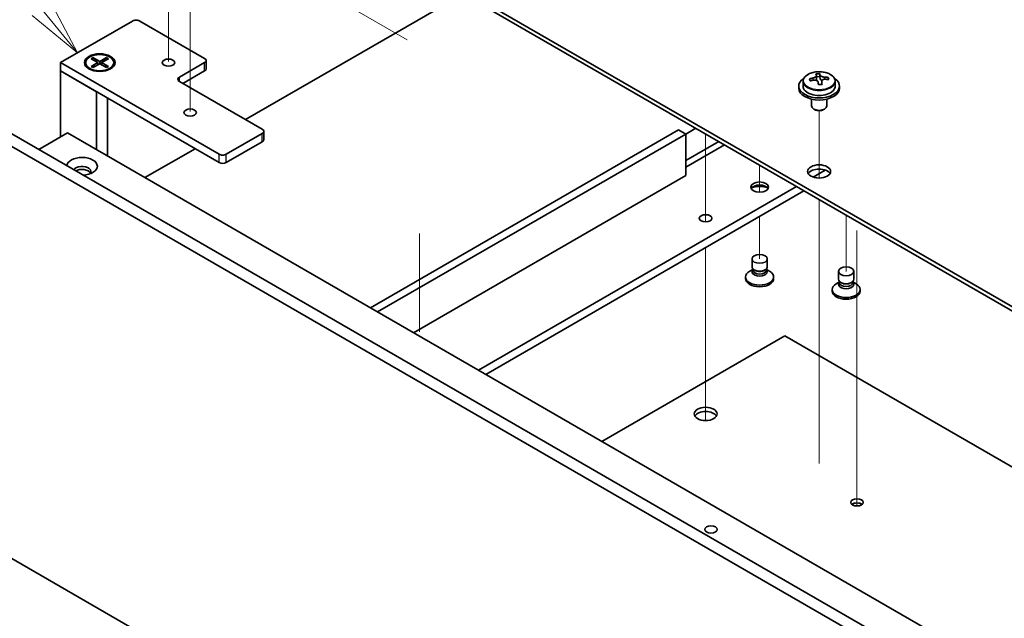
# Model space of a CAD drawing. Units: millimetres. Extents: x 65 to 8532, y 36 to 1300.
# Drawn here: x 1204 to 1398, y 491 to 609 of the extents above; entities that cross this region are included whole.
import ezdxf

# ---------------------------------------------------------------- set-up
doc = ezdxf.new("R2010")
doc.units = ezdxf.units.MM
doc.header["$LTSCALE"] = 4.5
doc.layers.add('Symbol (TK)', color=100, linetype='Continuous', lineweight=18, true_color=0x00ff3f)
for name, color, linetype, lineweight in [('Tweak Trail (ISO)', 7, 'Continuous', 18), ('Visible (ISO)', 7, 'Continuous', 35), ('Visible Narrow (ISO)', 7, 'Continuous', 25)]:
    doc.layers.add(name, color=color, linetype=linetype, lineweight=lineweight)
doc.styles.add('Note Text (TK2)', font='txt')

# ---------------------------------------------------------------- blocks, each defined once
blk = doc.blocks.new('バルーン5')
at = {"layer": 'Symbol (TK)', "color": 100, "true_color": 0x00ff40}
for p, q in [((268.571, 135.739), (261.44, 144.485)), ((268.571, 135.739), (270.151, 133.801)), ((270.151, 133.801), (268.959, 136.055)), ((268.183, 135.423), (270.151, 133.801))]:
    blk.add_line(p, q, dxfattribs=at)
at = {"layer": 'Symbol (TK)'}
blk.add_circle((259.546, 146.807), 3, dxfattribs=at)
at = {"layer": 'Symbol (TK)', "color": 7, "insert": (259.546, 146.79), "char_height": 2, "attachment_point": 5, "line_spacing_factor": 0.25, "style": 'Note Text (TK2)'}
blk.add_mtext('7', dxfattribs=at)

msp = doc.modelspace()

# ---------------------------------------------------------------- linework, layer by layer
at = {"layer": 'Tweak Trail (ISO)'}
for p, q in [((1237.797, 606.905), (1237.797, 624.0935)), ((1280.3649, 604.6696), (1246.6359, 624.143)), ((1233.5544, 600.3731), (1233.5544, 616.5904)), ((1237.797, 590.5751), (1237.797, 606.905)), ((1361.1872, 577.5284), (1361.1872, 590.7615)), ((1361.1872, 577.5284), (1361.1872, 590.7615)), ((1338.9133, 586.1759), (1338.9133, 568.932)), ((1338.9133, 586.1759), (1338.9133, 568.932)), ((1349.5199, 580.0522), (1349.5199, 579.7355)), ((1349.5199, 579.7355), (1349.5199, 574.7553)), ((1361.1872, 558.2747), (1361.1872, 573.3161)), ((1361.1872, 558.6192), (1361.1872, 573.3161)), ((1349.5199, 570.0501), (1349.5199, 561.6811)), ((1366.4905, 570.2543), (1366.4905, 559.2316)), ((1282.7766, 566.6766), (1282.7766, 547.3472)), ((1368.6118, 567.2446), (1368.6118, 546.8322)), ((1368.6118, 566.7699), (1368.6118, 546.3574)), ((1338.9133, 563.9264), (1338.9133, 551.0028)), ((1338.9133, 563.9264), (1338.9133, 550.6583)), ((1361.1872, 542.2893), (1361.1872, 558.6192)), ((1361.1872, 541.9448), (1361.1872, 558.2747)), ((1338.9133, 551.0028), (1338.9133, 534.6729)), ((1338.9133, 550.6583), (1338.9133, 534.3284)), ((1368.6118, 546.8322), (1368.6118, 530.5022)), ((1368.6118, 546.3574), (1368.6118, 530.0275)), ((1361.1872, 521.8768), (1361.1872, 542.2893)), ((1361.1872, 521.5324), (1361.1872, 541.9448)), ((1338.9133, 534.6729), (1338.9133, 529.9675)), ((1338.9133, 534.3284), (1338.9133, 529.9675)), ((1368.6118, 530.5022), (1368.6118, 514.1723)), ((1368.6118, 530.0275), (1368.6118, 513.6976)), ((1368.6118, 514.1723), (1368.6118, 513.2061)), ((1368.6118, 513.6976), (1368.6118, 513.2061))]:
    msp.add_line(p, q, dxfattribs=at)
at = {"layer": 'Visible (ISO)'}
for p, q in [((1217.6445, 657.007), (1496.5981, 495.9531)), ((1496.5981, 495.1366), (1217.6445, 656.1905)), ((1248.6511, 589.0133), (1291.325, 613.6511)), ((1166.0257, 607.4049), (1505.437, 411.4457)), ((1212.3412, 600.1789), (1226.4833, 608.3438)), ((1227.8976, 608.3438), (1240.6255, 600.9954)), ((1503.3156, 410.2209), (1163.9044, 606.1801)), ((1218.3516, 600.9409), (1218.7287, 601.1587)), ((1219.6715, 600.1789), (1218.3516, 600.9409)), ((1218.7287, 601.1587), (1220.0487, 600.3966)), ((1218.7287, 601.1587), (1219.1866, 600.8011)), ((1219.1866, 600.8011), (1218.8902, 600.63)), ((1219.1866, 600.8011), (1219.483, 600.2877)), ((1220.0487, 600.3966), (1221.3686, 601.1587)), ((1221.7457, 600.9409), (1220.4258, 600.1789)), ((1220.6144, 600.2877), (1220.9107, 600.8011)), ((1220.9107, 600.8011), (1221.3686, 601.1587)), ((1221.2071, 600.63), (1220.9107, 600.8011)), ((1221.3686, 601.1587), (1221.7457, 600.9409)), ((1212.3412, 598.5459), (1212.3412, 600.1789)), ((1243.4539, 582.2159), (1212.3412, 600.1789)), ((1217.2987, 600.1789), (1217.2987, 600.0564)), ((1218.5412, 598.6814), (1218.1041, 598.9337)), ((1218.3516, 599.4168), (1219.6715, 600.1789)), ((1218.3516, 599.4168), (1218.8095, 599.5879)), ((1218.7287, 599.1991), (1218.3516, 599.4168)), ((1220.0487, 599.9611), (1218.7287, 599.1991)), ((1218.8095, 599.5879), (1219.1059, 599.4168)), ((1219.6715, 600.1789), (1219.6715, 599.7434)), ((1219.6715, 599.9611), (1219.7658, 599.7978)), ((1220.0487, 599.9611), (1220.0487, 600.3966)), ((1221.3686, 599.1991), (1220.0487, 599.9611)), ((1220.3315, 599.7978), (1220.4258, 599.9611)), ((1220.4258, 600.1789), (1220.4258, 599.7434)), ((1220.4258, 600.1789), (1221.7457, 599.4168)), ((1220.9915, 599.4168), (1221.2879, 599.5879)), ((1221.2879, 599.5879), (1221.7457, 599.4168)), ((1221.7457, 599.4168), (1221.3686, 599.1991)), ((1221.5561, 598.6814), (1221.9932, 598.9337)), ((1222.7987, 600.1789), (1222.7987, 600.0564)), ((1240.6255, 600.1789), (1235.6757, 597.3211)), ((1240.9184, 598.9541), (1240.9184, 600.5871)), ((1212.3412, 598.5459), (1219.4123, 594.4634)), ((1212.3412, 598.5459), (1212.3412, 585.5636)), ((1212.3412, 598.5459), (1243.4539, 580.5829)), ((1236.3828, 596.0964), (1240.6255, 598.5459)), ((1360.6788, 596.8908), (1360.6788, 597.6079)), ((1360.6788, 597.3795), (1361.3067, 597.4284)), ((1361.3067, 597.4284), (1361.3067, 598.0233)), ((1361.3067, 597.4284), (1361.4056, 597.005)), ((1362.9712, 596.878), (1362.9712, 597.2906)), ((1235.6757, 596.5046), (1251.9392, 587.1149)), ((1357.1872, 595.5657), (1357.1872, 595.1574)), ((1358.0372, 596.519), (1358.0372, 595.5657)), ((1361.6955, 595.9015), (1361.6955, 596.5089)), ((1364.3372, 596.519), (1364.3372, 595.5657)), ((1365.1872, 595.5657), (1365.1872, 595.1574)), ((1219.4123, 583.1141), (1219.4123, 594.4634)), ((1221.5487, 593.2299), (1221.5487, 581.8806)), ((1359.6872, 593.0165), (1359.6872, 591.6873)), ((1362.6872, 593.0165), (1362.6872, 591.6873)), ((1360.3033, 590.9729), (1360.1265, 591.0749)), ((1362.0711, 590.9729), (1362.2478, 591.0749)), ((1335.0242, 586.1759), (1336.9688, 587.2986)), ((1208.0986, 583.1141), (1213.7554, 586.3801)), ((1213.7554, 586.3801), (1474.6778, 435.7365)), ((1251.9392, 586.2984), (1244.8681, 582.2159)), ((1252.2321, 585.0737), (1252.2321, 586.7067)), ((1273.1524, 552.0872), (1333.61, 586.9924)), ((1274.5666, 551.2707), (1335.0242, 586.1759)), ((1335.0242, 586.1759), (1333.61, 586.9924)), ((1335.0242, 578.011), (1335.0242, 586.1759)), ((1244.8681, 580.5829), (1251.9392, 584.6654)), ((1335.0242, 580.9504), (1341.4943, 584.6858)), ((1335.0242, 579.644), (1342.6256, 584.0326)), ((1228.9229, 577.6231), (1238.7516, 583.2978)), ((1335.0242, 578.011), (1281.6377, 547.1882)), ((1359.9895, 577.7278), (1362.3848, 579.1107)), ((1294.3656, 539.8398), (1356.7678, 575.8677)), ((1295.7798, 539.0233), (1358.182, 575.0512)), ((1348.0199, 560.1195), (1348.0199, 561.6811)), ((1351.0199, 560.1195), (1351.0199, 561.6811)), ((1348.2074, 559.6169), (1347.5754, 559.252)), ((1348.2074, 559.5945), (1348.1168, 559.4561)), ((1348.2074, 559.4561), (1348.2074, 559.7002)), ((1348.5918, 559.4306), (1348.4593, 559.5071)), ((1350.448, 559.4306), (1350.5806, 559.5071)), ((1350.8324, 559.4561), (1350.8324, 559.7002)), ((1350.8324, 559.6169), (1351.4645, 559.252)), ((1350.8324, 559.5945), (1350.923, 559.4561)), ((1364.9905, 557.67), (1364.9905, 559.2316)), ((1367.9905, 557.67), (1367.9905, 559.2316)), ((1346.7699, 558.1293), (1346.7699, 557.8027)), ((1352.2699, 558.1293), (1352.2699, 557.8027)), ((1365.178, 557.1674), (1364.5459, 556.8025)), ((1365.178, 557.145), (1365.0874, 557.0066)), ((1365.178, 557.0066), (1365.178, 557.2507)), ((1365.5624, 556.9811), (1365.4298, 557.0576)), ((1367.4186, 556.9811), (1367.5511, 557.0576)), ((1367.803, 557.0066), (1367.803, 557.2507)), ((1367.803, 557.1674), (1368.435, 556.8025)), ((1367.803, 557.145), (1367.8936, 557.0066)), ((1363.7405, 555.6798), (1363.7405, 555.3532)), ((1369.2405, 555.6798), (1369.2405, 555.3532)), ((1354.4697, 546.5759), (1318.584, 525.8573)), ((1492.8858, 466.6613), (1354.4697, 546.5759)), ((1169.1355, 522.3268), (1430.7263, 371.2973))]:
    msp.add_line(p, q, dxfattribs=at)
for centre, major_axis, ratio, start_param, end_param in [((1227.1904, 607.9356), (1, 0), 0.57735027, 0.78539816, 2.35619449), ((1239.9184, 600.5871), (1, 0), 0.57735027, 5.49778714, 7.06858347), ((1220.0487, 600.0564), (2.75, 0), 0.57735027, 3.14159265, 6.28318531), ((1239.9184, 598.9541), (1, 0), 0.57735027, 5.49778714, 6.28318531), ((1236.3828, 596.9129), (-1, 0), 0.57735027, 5.49778714, 7.06858347), ((1361.1872, 595.5657), (-4, 0), 0.57735027, 5.561933, 10.14603027), ((1361.1378, 590.6741), (7.9286, 1.8511), 0.80917826, 1.52083383, 1.61329885), ((1359.3538, 590.3197), (-0.6159, 7.9136), 0.10907436, 5.61682379, 5.71008618), ((1360.94, 591.5209), (7.7296, 1.8047), 0.80917826, 1.33744352, 1.4307059), ((1360.8205, 590.4338), (-0.6317, 8.1173), 0.10907436, 5.80021411, 5.89267913), ((1361.5539, 590.4909), (-0.6317, 8.1173), 0.10907436, 5.80021411, 5.89267913), ((1362.139, 597.0621), (-0.74, 0), 0.57735027, 0.13398882, 1.02498185), ((1361.1378, 590.6741), (7.9286, 1.8511), 0.80917826, 1.15485057, 1.24731559), ((1361.2366, 590.2507), (-7.9286, -1.8511), 0.80917826, 4.29644323, 4.38890825), ((1363.0206, 590.6051), (0.6159, -7.9136), 0.10907436, 2.47523114, 2.56849353), ((1361.1872, 595.1574), (-4, 0), 0.57735027, 0, 3.14159265), ((1361.1872, 595.5657), (3.15, 0), 0.57735027, 3.14159265, 6.28318531), ((1361.2366, 590.2507), (-7.9286, -1.8511), 0.80917826, 4.66242648, 4.7548915), ((1359.9388, 596.8908), (0.74, 0), 0.57735027, 5.88616842, 6.28318531), ((1360.8205, 590.4338), (-0.6317, 8.1173), 0.10907436, 5.43423085, 5.52669587), ((1361.4343, 589.4039), (-7.7296, -1.8047), 0.80917826, 4.47903617, 4.57229856), ((1361.5539, 590.4909), (0.6317, -8.1173), 0.10907436, 2.2926382, 2.38510322), ((1361.1872, 591.6873), (-1.5, 0), 0.57735027, 0, 3.14159265), ((1361.1872, 591.4832), (-1.25, 0), 0.57735027, 0.78539816, 2.35619449), ((1251.2321, 586.7067), (1, 0), 0.57735027, 5.49778714, 7.06858347), ((1251.2321, 585.0737), (1, 0), 0.57735027, 5.49778714, 6.28318531), ((1216.5838, 579.8481), (-3, 0), 0.57735027, 1.62646683, 6.2275148), ((1244.161, 582.6242), (-1, 0), 0.57735027, 0.78539816, 2.35619449), ((1216.5838, 578.8275), (1.75, 0), 0.57735027, 5.81129743, 9.08229084), ((1244.161, 580.9912), (1, 0), 0.57735027, 3.92699082, 5.49778714), ((1216.5838, 578.2151), (1.75, 0), 0.57735027, 0.30788709, 2.35619449), ((1361.1872, 578.011), (2.25, 0), 0.57735027, 0.31968726, 2.82190539), ((1349.5199, 575.1532), (-1.75, 0), 0.57735027, 3.44947975, 5.97529822), ((1349.5199, 574.1326), (-3, 0), 0.57735027, 4.16602752, 5.25875044), ((1349.5199, 558.1293), (2.75, 0), 0.57735027, 2.35619449, 7.06858347), ((1349.5199, 559.1499), (-1.5, 0), 0.57735027, 5.92181818, 9.78614508), ((1349.5199, 560.1195), (1.5, 0), 0.57735027, 3.14159265, 6.28318531), ((1349.5199, 559.4561), (-1.3125, 0), 0.57735027, 0, 3.14159265), ((1349.5199, 559.9664), (-1.3125, 0), 0.57735027, 0.78539816, 2.35619449), ((1349.5199, 557.8027), (-2.75, 0), 0.57735027, 0, 3.14159265), ((1366.4905, 555.6798), (2.75, 0), 0.57735027, 2.35619449, 7.06858347), ((1366.4905, 556.7004), (-1.5, 0), 0.57735027, 5.92181818, 9.78614508), ((1366.4905, 557.67), (1.5, 0), 0.57735027, 3.14159265, 6.28318531), ((1366.4905, 557.0066), (-1.3125, 0), 0.57735027, 0, 3.14159265), ((1366.4905, 557.5169), (-1.3125, 0), 0.57735027, 0.78539816, 2.35619449), ((1366.4905, 555.3532), (-2.75, 0), 0.57735027, 0, 3.14159265), ((1338.9133, 530.4501), (2.25, 0), 0.57735027, 0.31968726, 2.82190539), ((1368.6118, 513.0995), (-1.2295, 0), 0.57735027, 3.75434024, 5.67043772)]:
    msp.add_ellipse(centre, major_axis=major_axis, ratio=ratio, start_param=start_param, end_param=end_param, dxfattribs=at)
for centre, major_axis in [((1220.0487, 600.1789), (3, 0)), ((1220.0487, 600.1789), (-2.75, 0)), ((1233.5544, 600.1789), (1.2295, 0)), ((1237.797, 590.3809), (1.2295, 0)), ((1361.1872, 578.8275), (-2.25, 0)), ((1349.5199, 575.7656), (1.75, 0)), ((1338.9133, 569.6419), (1.2295, 0)), ((1349.5199, 561.6811), (1.5, 0)), ((1366.4905, 559.2316), (1.5, 0)), ((1338.9133, 531.2666), (2.25, 0)), ((1368.6118, 513.916), (1.2295, 0)), ((1339.974, 508.6088), (-1.2295, 0))]:
    msp.add_ellipse(centre, major_axis=major_axis, ratio=0.57735027, dxfattribs=at)
for points, knots in [([(1358.0372, 596.519), (1358.0372, 596.7134), (1358.0874, 596.9072), (1358.2819, 597.2794), (1358.4306, 597.4566), (1358.8157, 597.78), (1359.0567, 597.9244), (1359.6026, 598.1605), (1359.908, 598.2518), (1360.5502, 598.3726), (1360.8868, 598.4023), (1361.5583, 598.3978), (1361.8931, 598.3638), (1362.529, 598.2349), (1362.8299, 598.1401), (1363.3684, 597.8967), (1363.6058, 597.748), (1363.9894, 597.4091), (1364.1365, 597.2187), (1364.2997, 596.855), (1364.3372, 596.6871), (1364.3372, 596.519)], [0.13398882, 0.13398882, 0.13398882, 0.13398882, 0.42714689, 0.42714689, 0.73616229, 0.73616229, 1.0619221, 1.0619221, 1.38978727, 1.38978727, 1.71633683, 1.71633683, 2.04232398, 2.04232398, 2.36895348, 2.36895348, 2.69687698, 2.69687698, 3.02202712, 3.02202712, 3.27558147, 3.27558147, 3.27558147, 3.27558147]), ([(1360.0377, 597.1742), (1360.1293, 597.1917), (1360.2249, 597.2189), (1360.3956, 597.288), (1360.4708, 597.3301), (1360.5839, 597.4157), (1360.6292, 597.4649), (1360.6796, 597.5631), (1360.6846, 597.6122), (1360.6722, 597.6546)], [0.225164225, 0.225164225, 0.225164225, 0.225164225, 0.253148765, 0.253148765, 0.281133306, 0.281133306, 0.309117846, 0.309117846, 0.337102387, 0.337102387, 0.337102387, 0.337102387]), ([(1361.4056, 597.7117), (1361.4179, 597.6692), (1361.4494, 597.6231), (1361.5485, 597.5365), (1361.6161, 597.496), (1361.7645, 597.4307), (1361.8548, 597.4016), (1362.0457, 597.3606), (1362.1462, 597.3486), (1362.2378, 597.3454)], [0.113199271, 0.113199271, 0.113199271, 0.113199271, 0.141183811, 0.141183811, 0.169168352, 0.169168352, 0.197152892, 0.197152892, 0.225137433, 0.225137433, 0.225137433, 0.225137433]), ([(1362.3367, 596.922), (1362.2451, 596.9252), (1362.1495, 596.9161), (1361.9787, 596.8709), (1361.9036, 596.8348), (1361.7905, 596.7491), (1361.7451, 596.694), (1361.6948, 596.5718), (1361.6898, 596.5048), (1361.7022, 596.4415)], [0, 0, 0, 0, 0.027984541, 0.027984541, 0.055969081, 0.055969081, 0.083953622, 0.083953622, 0.111938162, 0.111938162, 0.111938162, 0.111938162]), ([(1360.9688, 596.3844), (1360.9564, 596.4477), (1360.925, 596.5119), (1360.8259, 596.6225), (1360.7583, 596.6688), (1360.6099, 596.7341), (1360.5195, 596.7573), (1360.3287, 596.7744), (1360.2281, 596.7683), (1360.1366, 596.7508)], [0.338363496, 0.338363496, 0.338363496, 0.338363496, 0.366348036, 0.366348036, 0.394332577, 0.394332577, 0.422317117, 0.422317117, 0.450301658, 0.450301658, 0.450301658, 0.450301658])]:
    msp.add_open_spline(points, degree=3, knots=knots, dxfattribs=at)
at = {"layer": 'Visible Narrow (ISO)'}
for p, q in [((1240.6255, 598.5459), (1240.6255, 600.1789)), ((1235.6757, 596.5046), (1235.6757, 597.3211)), ((1360.0377, 596.7313), (1360.0377, 597.1742)), ((1361.4056, 597.005), (1361.4056, 597.7117)), ((1362.2378, 597.3454), (1362.2378, 596.9208)), ((1361.7022, 596.4415), (1361.7022, 595.9019)), ((1251.9392, 584.6654), (1251.9392, 586.2984)), ((1243.4539, 580.5829), (1243.4539, 582.2159)), ((1244.8681, 580.5829), (1244.8681, 582.2159))]:
    msp.add_line(p, q, dxfattribs=at)
msp.add_ellipse((1361.1872, 596.631), major_axis=(-3.0575, 0), ratio=0.57735027, dxfattribs=at)
msp.add_ellipse((1361.1872, 596.519), major_axis=(3.15, 0), ratio=0.57735027, start_param=3.14159265, end_param=6.28318531, dxfattribs=at)

# ---------------------------------------------------------------- block references
at = {"layer": 'Symbol (TK)', "xscale": 4.5, "yscale": 4.5, "zscale": 4.5}
msp.add_blockref('バルーン5', (0, 0), dxfattribs=at)

doc.saveas('drawing.dxf')
